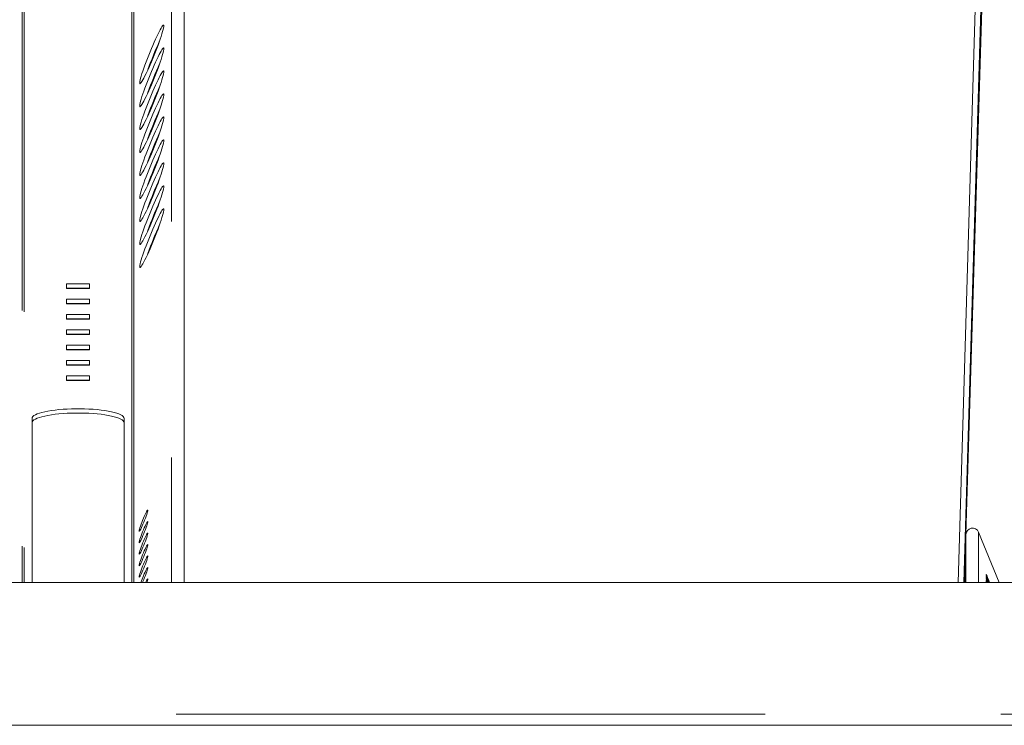
# Model space of a CAD drawing. Units: inches. Extents: x 0.3 to 10.6, y 0.4 to 8.2.
# Drawn here: x 9.2 to 9.6, y 5 to 5.3 of the extents above; entities that cross this region are included whole.
import ezdxf

# ---------------------------------------------------------------- set-up
doc = ezdxf.new("R2010")
doc.units = ezdxf.units.IN
doc.header["$MEASUREMENT"] = 0
doc.linetypes.add('PHANTOM', pattern=[0.49999999999999994, 0.25, -0.05, 0.05, -0.05, 0.05, -0.05])

msp = doc.modelspace()

# ---------------------------------------------------------------- linework, layer by layer
at = {"color": 7, "linetype": 'PHANTOM', "lineweight": 0}
for p, q in [((9.552045777953735, 5.065455656146003), (9.566299210396526, 5.537697598226741)), ((9.214802428524067, 5.448162684704809), (9.214802450917087, 5.045135095017477)), ((9.220200381893061, 5.045135095017477), (9.220200353830391, 5.447184100536372)), ((9.151507491655188, 5.410519881600699), (9.151507495439146, 5.045135095017477)), ((9.15237362871692, 5.409953794051145), (9.152373625433539, 5.045135095017477)), ((9.197995818402072, 5.045135095017477), (9.19799579377082, 5.409953794051145)), ((9.198861948396464, 5.045135095017477), (9.19886193083255, 5.410519881600699)), ((9.557441993963659, 5.066407073105101), (9.557441966049502, 5.045135095017477)), ((9.552045795053196, 5.045135095017477), (9.552045777953735, 5.065455656146003)), ((9.551605066811193, 5.045135095017477), (9.551935796323912, 5.056221206949766)), ((10.2168515684935, 4.989197587878999), (8.587789041729495, 4.989197587878999))]:
    msp.add_line(p, q, dxfattribs=at)
at = {"color": 7, "linetype": 'Continuous', "lineweight": 15}
for p, q in [((9.563264125458087, 5.529885085144225), (9.548803032513867, 5.045135095017477)), ((9.55111659912068, 5.045135095017477), (9.565575638755288, 5.529816152607206)), ((9.22026161451903, 5.045135095017477), (9.22026161451903, 5.444896583605314)), ((9.180067492178294, 5.171786091934353), (9.170301878324832, 5.171786091934353)), ((9.170301878324832, 5.171786091934353), (9.170301878324832, 5.169755662056718)), ((9.180067492178294, 5.169755662056718), (9.180067492178294, 5.171786091934353)), ((9.180067492178294, 5.16995813305109), (9.170301878324832, 5.16995813305109)), ((9.170301878324832, 5.169755662056718), (9.180067492178294, 5.169755662056718)), ((9.180067492178294, 5.165288833657901), (9.170301878324832, 5.165288833657901)), ((9.170301878324832, 5.165288833657901), (9.170301878324832, 5.163258477112753)), ((9.180067492178294, 5.163460948107124), (9.170301878324832, 5.163460948107124)), ((9.170301878324832, 5.163258477112753), (9.180067492178294, 5.163258477112753)), ((9.180067492178294, 5.163258477112753), (9.180067492178294, 5.165288833657901)), ((9.180067492178294, 5.15879157538145), (9.170301878324832, 5.15879157538145)), ((9.170301878324832, 5.15879157538145), (9.170301878324832, 5.156761218836301)), ((9.180067492178294, 5.156761218836301), (9.180067492178294, 5.15879157538145)), ((9.180067492178294, 5.156963689830673), (9.170301878324832, 5.156963689830673)), ((9.170301878324832, 5.156761218836301), (9.180067492178294, 5.156761218836301)), ((9.180067492178294, 5.152294390437484), (9.170301878324832, 5.152294390437484)), ((9.170301878324832, 5.152294390437484), (9.170301878324832, 5.150263960559851)), ((9.180067492178294, 5.150466431554221), (9.170301878324832, 5.150466431554221)), ((9.170301878324832, 5.150263960559851), (9.180067492178294, 5.150263960559851)), ((9.180067492178294, 5.150263960559851), (9.180067492178294, 5.152294390437484)), ((9.180067492178294, 5.145797132161033), (9.170301878324832, 5.145797132161033)), ((9.170301878324832, 5.145797132161033), (9.170301878324832, 5.1437667022834)), ((9.180067492178294, 5.1437667022834), (9.180067492178294, 5.145797132161033)), ((9.180067492178294, 5.14396917327777), (9.170301878324832, 5.14396917327777)), ((9.170301878324832, 5.1437667022834), (9.180067492178294, 5.1437667022834)), ((9.180067492178294, 5.139299873884582), (9.170301878324832, 5.139299873884582)), ((9.170301878324832, 5.139299873884582), (9.170301878324832, 5.137269517339434)), ((9.180067492178294, 5.137471988333806), (9.170301878324832, 5.137471988333806)), ((9.170301878324832, 5.137269517339434), (9.180067492178294, 5.137269517339434)), ((9.180067492178294, 5.137269517339434), (9.180067492178294, 5.139299873884582)), ((9.180067492178294, 5.132802615608131), (9.170301878324832, 5.132802615608131)), ((9.170301878324832, 5.132802615608131), (9.170301878324832, 5.130772259062983)), ((9.180067492178294, 5.130772259062983), (9.180067492178294, 5.132802615608131)), ((9.180067492178294, 5.130974730057354), (9.170301878324832, 5.130974730057354)), ((9.170301878324832, 5.130772259062983), (9.180067492178294, 5.130772259062983)), ((9.15565346124387, 5.114732187570597), (9.15565345754464, 5.045135095017477)), ((9.19471594962473, 5.045135095017477), (9.19471596124387, 5.114732187570597)), ((9.566253890920061, 5.045135095017477), (9.557441993963659, 5.066407073105101)), ((9.552045777953735, 5.065455656146003), (9.551935796323912, 5.06293706936755)), ((9.551935796323912, 5.06293706936755), (9.551935796323912, 5.045135095017477)), ((10.2168515684935, 5.045135095017477), (8.587789041729495, 5.045135095017477)), ((10.2168515684935, 4.984510102029235), (8.587789041729495, 4.984510102029235))]:
    msp.add_line(p, q, dxfattribs=at)
at = {"color": 7, "linetype": 'Continuous', "lineweight": 15, "flags": 128}
for points in [[(9.211615714397205, 5.281250300727804), (9.211582201451016, 5.280852691987682), (9.211482102607366, 5.280301965016394), (9.211316664518522, 5.2796052330651), (9.211088087159068, 5.278771736027062), (9.210799377160937, 5.277812180445264), (9.210454274480925, 5.276739106174842), (9.210057252400691, 5.275566593053147), (9.209613517526755, 5.274309894237306), (9.209128863125523, 5.272985289539252), (9.208609595790811, 5.271610158758214), (9.208062462111346, 5.270202395020821), (9.207494648670774, 5.268780404781107), (9.206913488717717, 5.267362594493106), (9.20632653549825, 5.265967517275824), (9.205741562255913, 5.264613432918321), (9.205166122236777, 5.263317867884799), (9.20460769535444, 5.262097835312053), (9.204073688190002, 5.2609691750171), (9.203570847332196, 5.259946553497177), (9.20310591936975, 5.259043390597259), (9.202684844234046, 5.258271346182648), (9.202313195194034, 5.257640686801412), (9.201995738861317, 5.257159405694547), (9.201736728520093, 5.256833956120834), (9.201539390799756, 5.256668444699503), (9.201406439002293, 5.256665071405139), (9.201339486442402, 5.256823982902713), (9.201339486442402, 5.25714297921764), (9.201406439002293, 5.257617880398207), (9.201539390799756, 5.258242673180548), (9.201736728520093, 5.259008997661236), (9.201995738861317, 5.259907027287121), (9.202313195194034, 5.260924955527927), (9.202684844234046, 5.26204958253614), (9.20310591936975, 5.263266241814521), (9.203570847332196, 5.264558946881082), (9.204073688190002, 5.265911051261457), (9.20460769535444, 5.267304735161502), (9.205166122236777, 5.268721958789613), (9.205741562255913, 5.270144169026786), (9.20632653549825, 5.2715528860865), (9.206913488717717, 5.272929703514721), (9.207494648670774, 5.274256728184818), (9.208062462111346, 5.275516580297566), (9.208609595790811, 5.276692833376057), (9.209128863125523, 5.277770234263163), (9.209613517526755, 5.278734703121536), (9.210057252400691, 5.279573700096038), (9.210454274480925, 5.280276151981254), (9.210799377160937, 5.280833038881383), (9.211088087159068, 5.281237100880291), (9.211316664518522, 5.281482984706487), (9.211482102607366, 5.281567537063063), (9.211582201451016, 5.281489657962729), (9.211615714397205, 5.281250300727804)], [(9.211615714397205, 5.271504486645614), (9.211582201451016, 5.271106877905491), (9.211482102607366, 5.270556077601716), (9.211316664518522, 5.269859418982909), (9.211088087159068, 5.269025848612386), (9.210799377160937, 5.268066293030587), (9.210454274480925, 5.266993292092652), (9.210057252400691, 5.265820778970957), (9.209613517526755, 5.26456400682263), (9.209128863125523, 5.263239402124576), (9.208609595790811, 5.261864344676024), (9.208062462111346, 5.26045658093863), (9.207494648670774, 5.25903451736643), (9.206913488717717, 5.257616707078428), (9.20632653549825, 5.256221703193632), (9.205741562255913, 5.254867545503645), (9.205166122236777, 5.253572053802609), (9.20460769535444, 5.252351947897376), (9.204073688190002, 5.251223287602423), (9.203570847332196, 5.250200666082501), (9.20310591936975, 5.249297503182582), (9.202684844234046, 5.248525532100458), (9.202313195194034, 5.247894799386736), (9.201995738861317, 5.24741351827987), (9.201736728520093, 5.247088068706158), (9.201539390799756, 5.246922557284826), (9.201406439002293, 5.246919257322948), (9.201339486442402, 5.247078095488035), (9.201339486442402, 5.247397091802963), (9.201406439002293, 5.247872066316017), (9.201539390799756, 5.248496785765871), (9.201736728520093, 5.249263183579045), (9.201995738861317, 5.250161139872444), (9.202313195194034, 5.251179141445736), (9.202684844234046, 5.252303768453949), (9.20310591936975, 5.253520354399845), (9.203570847332196, 5.254813132798891), (9.204073688190002, 5.25616516384678), (9.20460769535444, 5.257558847746824), (9.205166122236777, 5.258976071374937), (9.205741562255913, 5.260398354944595), (9.20632653549825, 5.261806998671823), (9.206913488717717, 5.26318388943253), (9.207494648670774, 5.264510840770141), (9.208062462111346, 5.265770692882889), (9.208609595790811, 5.266947019293866), (9.209128863125523, 5.268024420180972), (9.209613517526755, 5.268988889039345), (9.210057252400691, 5.269827812681362), (9.210454274480925, 5.270530337899063), (9.210799377160937, 5.271087224799192), (9.211088087159068, 5.271491213465613), (9.211316664518522, 5.271737097291809), (9.211482102607366, 5.271821649648387), (9.211582201451016, 5.271743770548053), (9.211615714397205, 5.271504486645614)], [(9.211615714397205, 5.261758599230937), (9.211582201451016, 5.261360990490814), (9.211482102607366, 5.260810263519526), (9.211316664518522, 5.260113531568233), (9.211088087159068, 5.259279961197708), (9.210799377160937, 5.258320478948396), (9.210454274480925, 5.257247404677975), (9.210057252400691, 5.25607489155628), (9.209613517526755, 5.254818119407952), (9.209128863125523, 5.253493588042385), (9.208609595790811, 5.252118457261346), (9.208062462111346, 5.250710693523954), (9.207494648670774, 5.249288629951753), (9.206913488717717, 5.247870892996238), (9.20632653549825, 5.246475815778956), (9.205741562255913, 5.245121731421453), (9.205166122236777, 5.243826166387931), (9.20460769535444, 5.242606133815185), (9.204073688190002, 5.241477400187746), (9.203570847332196, 5.24045485200031), (9.20310591936975, 5.239551615767905), (9.202684844234046, 5.238779644685781), (9.202313195194034, 5.238148911972059), (9.201995738861317, 5.237667704197679), (9.201736728520093, 5.23734218129148), (9.201539390799756, 5.237176743202635), (9.201406439002293, 5.237173369908271), (9.201339486442402, 5.237332208073359), (9.201339486442402, 5.237651204388286), (9.201406439002293, 5.23812617890134), (9.201539390799756, 5.238750898351195), (9.201736728520093, 5.239517296164368), (9.201995738861317, 5.240415325790253), (9.202313195194034, 5.241433254031059), (9.202684844234046, 5.242557881039272), (9.20310591936975, 5.243774466985167), (9.203570847332196, 5.245067245384215), (9.204073688190002, 5.246419276432103), (9.20460769535444, 5.247813033664634), (9.205166122236777, 5.249230257292746), (9.205741562255913, 5.250652467529918), (9.20632653549825, 5.252061184589632), (9.206913488717717, 5.253438002017853), (9.207494648670774, 5.254764953355465), (9.208062462111346, 5.256024805468212), (9.208609595790811, 5.257201131879189), (9.209128863125523, 5.258278532766295), (9.209613517526755, 5.259243001624669), (9.210057252400691, 5.260081925266684), (9.210454274480925, 5.260784450484387), (9.210799377160937, 5.261341337384515), (9.211088087159068, 5.261745399383423), (9.211316664518522, 5.261991283209619), (9.211482102607366, 5.262075835566196), (9.211582201451016, 5.261997956465862), (9.211615714397205, 5.261758599230937)], [(9.211615714397205, 5.25201271181626), (9.211582201451016, 5.251615103076137), (9.211482102607366, 5.251064376104849), (9.211316664518522, 5.250367717486042), (9.211088087159068, 5.249534147115518), (9.210799377160937, 5.248574591533719), (9.210454274480925, 5.247501517263298), (9.210057252400691, 5.246329004141603), (9.209613517526755, 5.245072305325762), (9.209128863125523, 5.243747700627708), (9.208609595790811, 5.24237256984667), (9.208062462111346, 5.240964806109276), (9.207494648670774, 5.239542815869562), (9.206913488717717, 5.238125005581561), (9.20632653549825, 5.236730001696765), (9.205741562255913, 5.235375844006777), (9.205166122236777, 5.234080352305741), (9.20460769535444, 5.232860246400509), (9.204073688190002, 5.231731586105555), (9.203570847332196, 5.230708964585633), (9.20310591936975, 5.229805801685714), (9.202684844234046, 5.22903383060359), (9.202313195194034, 5.228403097889868), (9.201995738861317, 5.227921816783002), (9.201736728520093, 5.22759636720929), (9.201539390799756, 5.227430855787959), (9.201406439002293, 5.227427482493594), (9.201339486442402, 5.227586393991168), (9.201339486442402, 5.227905390306096), (9.201406439002293, 5.228380291486663), (9.201539390799756, 5.229005084269003), (9.201736728520093, 5.229771408749691), (9.201995738861317, 5.230669438375577), (9.202313195194034, 5.231687366616383), (9.202684844234046, 5.232811993624595), (9.20310591936975, 5.234028652902976), (9.203570847332196, 5.235321357969537), (9.204073688190002, 5.236673462349913), (9.20460769535444, 5.238067146249957), (9.205166122236777, 5.239484369878069), (9.205741562255913, 5.240906580115241), (9.20632653549825, 5.242315297174955), (9.206913488717717, 5.243692114603176), (9.207494648670774, 5.245019139273274), (9.208062462111346, 5.246278991386021), (9.208609595790811, 5.247455244464512), (9.209128863125523, 5.248532645351618), (9.209613517526755, 5.249497114209992), (9.210057252400691, 5.250336111184494), (9.210454274480925, 5.251038563069709), (9.210799377160937, 5.251595449969838), (9.211088087159068, 5.251999511968746), (9.211316664518522, 5.252245395794942), (9.211482102607366, 5.252329948151519), (9.211582201451016, 5.252252069051185), (9.211615714397205, 5.25201271181626)], [(9.211615714397205, 5.242266897734069), (9.211582201451016, 5.241869288993946), (9.211482102607366, 5.241318488690172), (9.211316664518522, 5.240621830071365), (9.211088087159068, 5.239788259700841), (9.210799377160937, 5.238828704119042), (9.210454274480925, 5.237755703181107), (9.210057252400691, 5.236583190059412), (9.209613517526755, 5.235326417911085), (9.209128863125523, 5.234001886545517), (9.208609595790811, 5.232626755764478), (9.208062462111346, 5.231218992027086), (9.207494648670774, 5.229796928454886), (9.206913488717717, 5.228379118166884), (9.20632653549825, 5.226984114282088), (9.205741562255913, 5.2256299565921), (9.205166122236777, 5.224334464891064), (9.20460769535444, 5.223114358985831), (9.204073688190002, 5.221985698690878), (9.203570847332196, 5.220963077170956), (9.20310591936975, 5.220059914271038), (9.202684844234046, 5.219287943188913), (9.202313195194034, 5.218657210475191), (9.201995738861317, 5.218176002700812), (9.201736728520093, 5.217850479794613), (9.201539390799756, 5.217684968373281), (9.201406439002293, 5.217681668411403), (9.201339486442402, 5.217840506576491), (9.201339486442402, 5.218159502891418), (9.201406439002293, 5.218634477404472), (9.201539390799756, 5.219259196854327), (9.201736728520093, 5.220025594667501), (9.201995738861317, 5.220923624293386), (9.202313195194034, 5.221941552534192), (9.202684844234046, 5.223066179542404), (9.20310591936975, 5.2242827654883), (9.203570847332196, 5.225575543887347), (9.204073688190002, 5.226927574935235), (9.20460769535444, 5.228321332167766), (9.205166122236777, 5.229738482463392), (9.205741562255913, 5.23116076603305), (9.20632653549825, 5.232569483092764), (9.206913488717717, 5.233946300520985), (9.207494648670774, 5.235273251858596), (9.208062462111346, 5.236533103971344), (9.208609595790811, 5.237709430382322), (9.209128863125523, 5.238786831269428), (9.209613517526755, 5.239751300127801), (9.210057252400691, 5.240590223769817), (9.210454274480925, 5.241292748987519), (9.210799377160937, 5.241849635887648), (9.211088087159068, 5.242253624554069), (9.211316664518522, 5.242499508380265), (9.211482102607366, 5.242584060736842), (9.211582201451016, 5.242506181636508), (9.211615714397205, 5.242266897734069)], [(9.211615714397205, 5.232521010319393), (9.211582201451016, 5.232123401579269), (9.211482102607366, 5.231572674607981), (9.211316664518522, 5.230875942656688), (9.211088087159068, 5.230042445618651), (9.210799377160937, 5.229082890036851), (9.210454274480925, 5.228009815766431), (9.210057252400691, 5.226837302644736), (9.209613517526755, 5.225580530496408), (9.209128863125523, 5.224255999130841), (9.208609595790811, 5.222880868349802), (9.208062462111346, 5.221473104612409), (9.207494648670774, 5.220051041040208), (9.206913488717717, 5.218633304084693), (9.20632653549825, 5.217238226867411), (9.205741562255913, 5.215884142509909), (9.205166122236777, 5.214588577476387), (9.20460769535444, 5.21336854490364), (9.204073688190002, 5.212239811276201), (9.203570847332196, 5.211217263088765), (9.20310591936975, 5.210314100188847), (9.202684844234046, 5.209542055774237), (9.202313195194034, 5.208911323060515), (9.201995738861317, 5.208430115286134), (9.201736728520093, 5.208104592379936), (9.201539390799756, 5.207939154291091), (9.201406439002293, 5.207935780996726), (9.201339486442402, 5.208094619161814), (9.201339486442402, 5.208413615476742), (9.201406439002293, 5.208888589989796), (9.201539390799756, 5.209513309439649), (9.201736728520093, 5.210279707252823), (9.201995738861317, 5.211177736878708), (9.202313195194034, 5.212195665119514), (9.202684844234046, 5.213320292127728), (9.20310591936975, 5.214536878073623), (9.203570847332196, 5.215829656472669), (9.204073688190002, 5.217181760853045), (9.20460769535444, 5.218575444753089), (9.205166122236777, 5.219992668381201), (9.205741562255913, 5.221414878618374), (9.20632653549825, 5.222823595678087), (9.206913488717717, 5.224200413106308), (9.207494648670774, 5.225527437776406), (9.208062462111346, 5.226787289889153), (9.208609595790811, 5.227963542967644), (9.209128863125523, 5.22904094385475), (9.209613517526755, 5.230005412713124), (9.210057252400691, 5.23084433635514), (9.210454274480925, 5.231546861572842), (9.210799377160937, 5.23210374847297), (9.211088087159068, 5.232507810471878), (9.211316664518522, 5.232753694298074), (9.211482102607366, 5.232838246654651), (9.211582201451016, 5.232760367554318), (9.211615714397205, 5.232521010319393)], [(9.211615714397205, 5.222775196237202), (9.211582201451016, 5.222377514164593), (9.211482102607366, 5.221826787193304), (9.211316664518522, 5.221130128574497), (9.211088087159068, 5.220296558203973), (9.210799377160937, 5.219337002622175), (9.210454274480925, 5.21826400168424), (9.210057252400691, 5.217091415230058), (9.209613517526755, 5.215834716414217), (9.209128863125523, 5.214510111716163), (9.208609595790811, 5.213134980935125), (9.208062462111346, 5.211727217197732), (9.207494648670774, 5.210305226958018), (9.206913488717717, 5.208887416670017), (9.20632653549825, 5.20749241278522), (9.205741562255913, 5.206138255095232), (9.205166122236777, 5.204842763394196), (9.20460769535444, 5.203622657488964), (9.204073688190002, 5.202493997194011), (9.203570847332196, 5.201471375674088), (9.20310591936975, 5.200568212774169), (9.202684844234046, 5.199796241692045), (9.202313195194034, 5.199165508978323), (9.201995738861317, 5.198684227871458), (9.201736728520093, 5.198358778297745), (9.201539390799756, 5.198193266876414), (9.201406439002293, 5.198189893582049), (9.201339486442402, 5.198348805079624), (9.201339486442402, 5.198667801394551), (9.201406439002293, 5.199142775907605), (9.201539390799756, 5.199767495357459), (9.201736728520093, 5.200533819838147), (9.201995738861317, 5.201431849464032), (9.202313195194034, 5.202449851037324), (9.202684844234046, 5.20357440471305), (9.20310591936975, 5.204791063991432), (9.203570847332196, 5.206083842390479), (9.204073688190002, 5.207435873438368), (9.20460769535444, 5.208829557338412), (9.205166122236777, 5.210246780966524), (9.205741562255913, 5.211668991203696), (9.20632653549825, 5.213077708263411), (9.206913488717717, 5.214454525691631), (9.207494648670774, 5.215781550361729), (9.208062462111346, 5.217041402474477), (9.208609595790811, 5.218217728885453), (9.209128863125523, 5.21929512977256), (9.209613517526755, 5.220259525298447), (9.210057252400691, 5.221098522272949), (9.210454274480925, 5.221800974158165), (9.210799377160937, 5.22235793439078), (9.211088087159068, 5.222761923057202), (9.211316664518522, 5.223007806883397), (9.211482102607366, 5.223092359239974), (9.211582201451016, 5.22301448013964), (9.211615714397205, 5.222775196237202)], [(9.211615714397205, 5.213029308822525), (9.211582201451016, 5.212631700082402), (9.211482102607366, 5.212080899778627), (9.211316664518522, 5.21138424115982), (9.211088087159068, 5.210550670789297), (9.210799377160937, 5.209591115207497), (9.210454274480925, 5.208518114269562), (9.210057252400691, 5.207345601147868), (9.209613517526755, 5.20608882899954), (9.209128863125523, 5.204764297633973), (9.208609595790811, 5.203389166852934), (9.208062462111346, 5.201981403115541), (9.207494648670774, 5.200559339543341), (9.206913488717717, 5.199141529255339), (9.20632653549825, 5.197746525370543), (9.205741562255913, 5.196392441013042), (9.205166122236777, 5.19509687597952), (9.20460769535444, 5.193876843406773), (9.204073688190002, 5.192748109779333), (9.203570847332196, 5.191725488259411), (9.20310591936975, 5.190822325359493), (9.202684844234046, 5.190050354277369), (9.202313195194034, 5.189419621563647), (9.201995738861317, 5.188938413789266), (9.201736728520093, 5.188612890883069), (9.201539390799756, 5.188447379461737), (9.201406439002293, 5.188444079499859), (9.201339486442402, 5.188602917664946), (9.201339486442402, 5.188921913979874), (9.201406439002293, 5.189396888492928), (9.201539390799756, 5.190021607942782), (9.201736728520093, 5.190788005755956), (9.201995738861317, 5.191686035381841), (9.202313195194034, 5.192703963622647), (9.202684844234046, 5.19382859063086), (9.20310591936975, 5.195045176576755), (9.203570847332196, 5.196337954975802), (9.204073688190002, 5.197689986023691), (9.20460769535444, 5.199083743256222), (9.205166122236777, 5.200500966884333), (9.205741562255913, 5.201923177121506), (9.20632653549825, 5.203331894181219), (9.206913488717717, 5.204708711609441), (9.207494648670774, 5.206035662947052), (9.208062462111346, 5.207295515059799), (9.208609595790811, 5.208471841470777), (9.209128863125523, 5.209549242357883), (9.209613517526755, 5.210513711216256), (9.210057252400691, 5.211352634858272), (9.210454274480925, 5.212055160075974), (9.210799377160937, 5.212612046976103), (9.211088087159068, 5.213016035642524), (9.211316664518522, 5.213261992801207), (9.211482102607366, 5.213346545157783), (9.211582201451016, 5.213268592724964), (9.211615714397205, 5.213029308822525)], [(9.211615714397205, 5.203283421407848), (9.211582201451016, 5.202885812667724), (9.211482102607366, 5.202335085696436), (9.211316664518522, 5.201638353745143), (9.211088087159068, 5.200804856707106), (9.210799377160937, 5.199845301125307), (9.210454274480925, 5.198772226854886), (9.210057252400691, 5.19759971373319), (9.209613517526755, 5.196343014917349), (9.209128863125523, 5.195018410219296), (9.208609595790811, 5.193643279438257), (9.208062462111346, 5.192235515700864), (9.207494648670774, 5.190813452128664), (9.206913488717717, 5.189395715173148), (9.20632653549825, 5.188000637955867), (9.205741562255913, 5.186646553598364), (9.205166122236777, 5.185350988564842), (9.20460769535444, 5.184130955992096), (9.204073688190002, 5.183002295697142), (9.203570847332196, 5.181979674177221), (9.20310591936975, 5.181076511277302), (9.202684844234046, 5.180304466862692), (9.202313195194034, 5.179673807481456), (9.201995738861317, 5.17919252637459), (9.201736728520093, 5.178867003468391), (9.201539390799756, 5.178701565379546), (9.201406439002293, 5.178698192085181), (9.201339486442402, 5.178857103582756), (9.201339486442402, 5.179176026565197), (9.201406439002293, 5.179651001078251), (9.201539390799756, 5.180275793860591), (9.201736728520093, 5.181042118341279), (9.201995738861317, 5.181940147967164), (9.202313195194034, 5.18295807620797), (9.202684844234046, 5.184082703216183), (9.20310591936975, 5.185299362494565), (9.203570847332196, 5.186592067561125), (9.204073688190002, 5.1879441719415), (9.20460769535444, 5.189337855841544), (9.205166122236777, 5.190755079469656), (9.205741562255913, 5.192177289706829), (9.20632653549825, 5.193586006766543), (9.206913488717717, 5.194962824194763), (9.207494648670774, 5.196289848864861), (9.208062462111346, 5.197549700977609), (9.208609595790811, 5.198725954056099), (9.209128863125523, 5.199803354943206), (9.209613517526755, 5.20076782380158), (9.210057252400691, 5.201606820776082), (9.210454274480925, 5.202309272661298), (9.210799377160937, 5.202866159561426), (9.211088087159068, 5.203270221560333), (9.211316664518522, 5.203516105386529), (9.211482102607366, 5.203600657743107), (9.211582201451016, 5.203522778642773), (9.211615714397205, 5.203283421407848)], [(9.19471594962473, 5.114732171026115), (9.194627510646384, 5.11511819323342), (9.194363000368696, 5.115500695481389), (9.19392483876371, 5.115876231143169), (9.193316912453193, 5.116241426924396), (9.192544794706096, 5.116592909530706), (9.191615452108609, 5.116927598997678), (9.190537317896641, 5.117242415360892), (9.189320145290855, 5.117534425320901), (9.187974934164183, 5.117801135573175), (9.186513931041816, 5.118039979480696), (9.184950335771267, 5.118248903733853), (9.183298301522376, 5.118426001688001), (9.18157278812232, 5.118569660028448), (9.179789342058175, 5.118678485437955), (9.177964316474359, 5.118751597926686), (9.176114064515295, 5.118788337502267), (9.174255379320318, 5.118788337502267), (9.172405127361253, 5.118751597926686), (9.17058002844495, 5.118678485437955), (9.168796655713292, 5.118569660028448), (9.167071142313237, 5.118426001688001), (9.165419071398102, 5.118248903733853), (9.163855476127553, 5.118039979480696), (9.162394473005186, 5.117801135573175), (9.161049298544757, 5.117534425320901), (9.159832125938971, 5.117242415360892), (9.158753991727004, 5.116927598997678), (9.157824649129514, 5.116592909530706), (9.15705253138242, 5.116241426924396), (9.156444605071902, 5.115876231143169), (9.156006406800673, 5.115500695481389), (9.155741896522985, 5.11511819323342), (9.15565345754464, 5.114732171026115)], [(9.19471594962473, 5.112904285475339), (9.194627510646384, 5.113290307682644), (9.194363000368696, 5.113672809930612), (9.19392483876371, 5.114048345592392), (9.193316912453193, 5.114413541373619), (9.192544794706096, 5.114765023979928), (9.191615452108609, 5.115099713446901), (9.190537317896641, 5.115414456477628), (9.189320145290855, 5.115706539770124), (9.187974934164183, 5.115973176689912), (9.186513931041816, 5.11621209392992), (9.184950335771267, 5.116421018183075), (9.183298301522376, 5.116598116137225), (9.18157278812232, 5.116741701145186), (9.179789342058175, 5.116850599887178), (9.177964316474359, 5.116923712375909), (9.176114064515295, 5.11696045195149), (9.174255379320318, 5.11696045195149), (9.172405127361253, 5.116923712375909), (9.17058002844495, 5.116850599887178), (9.168796655713292, 5.116741701145186), (9.167071142313237, 5.116598116137225), (9.165419071398102, 5.116421018183075), (9.163855476127553, 5.11621209392992), (9.162394473005186, 5.115973176689912), (9.161049298544757, 5.115706539770124), (9.159832125938971, 5.115414456477628), (9.158753991727004, 5.115099713446901), (9.157824649129514, 5.114765023979928), (9.15705253138242, 5.114413541373619), (9.156444605071902, 5.114048345592392), (9.156006406800673, 5.113672809930612), (9.155741896522985, 5.113290307682644), (9.15565345754464, 5.112904285475339)], [(9.202924568131403, 5.072304927815916), (9.202570885550507, 5.071451484341635), (9.202230036154695, 5.070592247600944), (9.201914339801647, 5.069758163903017), (9.201635089694234, 5.068979446232163), (9.201402479048038, 5.06828425426308), (9.201224867766486, 5.067697667706045), (9.201108635775874, 5.067240879649566), (9.20105810969289, 5.066930463235523), (9.201074976164714, 5.066777638334303), (9.201158721863942, 5.066787831549883), (9.201306340158643, 5.06696074955232), (9.201512404444838, 5.067290159080286), (9.201769508141421, 5.067764106938533), (9.202068338022645, 5.068365433325293), (9.202398114213043, 5.069072505157139), (9.20274695684985, 5.069859729396391), (9.203102179412955, 5.07069857970592), (9.203450948717276, 5.071558843101417), (9.203780798240158, 5.07240935327625), (9.204079628121384, 5.073219383918707), (9.204336731817966, 5.073959675366797), (9.20454279610416, 5.074603534595548), (9.204690341066376, 5.075127568541863), (9.204774086765605, 5.075512930756792), (9.204791026569914, 5.075745614735474), (9.204740427154444, 5.075817260574482), (9.20462426849632, 5.075725228304313), (9.204446657214765, 5.075472964551818), (9.204213973236085, 5.0750694892128), (9.203934796461159, 5.074529395452009), (9.203619026775623, 5.073872189710773), (9.203278177379811, 5.073121631714616), (9.202924568131403, 5.072304927815916)], [(9.202924568131403, 5.067431984108578), (9.202570885550507, 5.066578540634296), (9.202230036154695, 5.065719303893606), (9.201914339801647, 5.064885220195678), (9.201635089694234, 5.064106502524824), (9.201402479048038, 5.063411310555741), (9.201224867766486, 5.062824723998706), (9.201108635775874, 5.062368009274714), (9.20105810969289, 5.062057519528184), (9.201074976164714, 5.061904694626964), (9.201158721863942, 5.061914887842544), (9.201306340158643, 5.062087805844981), (9.201512404444838, 5.062417215372947), (9.201769508141421, 5.062891163231194), (9.202068338022645, 5.063492489617954), (9.202398114213043, 5.0641995614498), (9.20274695684985, 5.064986785689052), (9.203102179412955, 5.065825635998581), (9.203450948717276, 5.066685899394079), (9.203780798240158, 5.067536409568913), (9.204079628121384, 5.06834644021137), (9.204336731817966, 5.069086804991946), (9.20454279610416, 5.069730590888209), (9.204690341066376, 5.070254624834524), (9.204774086765605, 5.070639987049454), (9.204791026569914, 5.070872671028135), (9.204740427154444, 5.070944316867143), (9.20462426849632, 5.070852357929461), (9.204446657214765, 5.070600020844481), (9.204213973236085, 5.070196545505461), (9.203934796461159, 5.069656451744671), (9.203619026775623, 5.068999246003434), (9.203278177379811, 5.068248761339764), (9.202924568131403, 5.067431984108578)], [(9.202924568131403, 5.062559040401239), (9.202570885550507, 5.061705670259443), (9.202230036154695, 5.060846360186267), (9.201914339801647, 5.06001227648834), (9.201635089694234, 5.059233558817486), (9.201402479048038, 5.058538366848403), (9.201224867766486, 5.057951780291368), (9.201108635775874, 5.057495065567375), (9.20105810969289, 5.057184649153332), (9.201074976164714, 5.057031750919625), (9.201158721863942, 5.057041944135206), (9.201306340158643, 5.057214862137642), (9.201512404444838, 5.057544271665609), (9.201769508141421, 5.058018219523856), (9.202068338022645, 5.058619619243101), (9.202398114213043, 5.059326617742461), (9.20274695684985, 5.060113841981713), (9.203102179412955, 5.060952692291242), (9.203450948717276, 5.06181295568674), (9.203780798240158, 5.062663465861574), (9.204079628121384, 5.063473569836517), (9.204336731817966, 5.064213861284607), (9.20454279610416, 5.064857647180871), (9.204690341066376, 5.065381681127186), (9.204774086765605, 5.065767043342116), (9.204791026569914, 5.065999727320797), (9.204740427154444, 5.066071373159804), (9.20462426849632, 5.065979414222122), (9.204446657214765, 5.065727077137142), (9.204213973236085, 5.065323601798124), (9.203934796461159, 5.064783508037332), (9.203619026775623, 5.064126302296096), (9.203278177379811, 5.063375817632426), (9.202924568131403, 5.062559040401239)], [(9.202924568131403, 5.057686170026387), (9.202570885550507, 5.056832726552106), (9.202230036154695, 5.055973416478929), (9.201914339801647, 5.055139406113487), (9.201635089694234, 5.054360688442634), (9.201402479048038, 5.053665423141065), (9.201224867766486, 5.053078836584029), (9.201108635775874, 5.052622121860037), (9.20105810969289, 5.052311705445994), (9.201074976164714, 5.052158807212287), (9.201158721863942, 5.052169073760354), (9.201306340158643, 5.05234199176279), (9.201512404444838, 5.05267132795827), (9.201769508141421, 5.053145275816518), (9.202068338022645, 5.053746675535764), (9.202398114213043, 5.054453747367609), (9.20274695684985, 5.055240898274374), (9.203102179412955, 5.05607982191639), (9.203450948717276, 5.056940011979401), (9.203780798240158, 5.057790522154235), (9.204079628121384, 5.058600626129179), (9.204336731817966, 5.059340917577269), (9.20454279610416, 5.059984703473532), (9.204690341066376, 5.060508737419847), (9.204774086765605, 5.060894099634777), (9.204791026569914, 5.061126783613458), (9.204740427154444, 5.061198429452467), (9.20462426849632, 5.061106470514784), (9.204446657214765, 5.060854206762289), (9.204213973236085, 5.060450658090785), (9.203934796461159, 5.059910564329994), (9.203619026775623, 5.059253431921244), (9.203278177379811, 5.058502873925087), (9.202924568131403, 5.057686170026387)], [(9.202924568131403, 5.052813226319048), (9.202570885550507, 5.051959782844767), (9.202230036154695, 5.05110047277159), (9.201914339801647, 5.050266462406149), (9.201635089694234, 5.049487744735296), (9.201402479048038, 5.048792552766212), (9.201224867766486, 5.048205966209177), (9.201108635775874, 5.047749178152698), (9.20105810969289, 5.047438761738655), (9.201074976164714, 5.047285863504949), (9.201158721863942, 5.047296130053015), (9.201306340158643, 5.047469048055452), (9.201512404444838, 5.047798384250932), (9.201769508141421, 5.048272332109179), (9.202068338022645, 5.048873731828425), (9.202398114213043, 5.049580803660271), (9.20274695684985, 5.050367954567037), (9.203102179412955, 5.051206878209052), (9.203450948717276, 5.052067068272063), (9.203780798240158, 5.052917651779383), (9.204079628121384, 5.05372768242184), (9.204336731817966, 5.05446797386993), (9.20454279610416, 5.05511183309868), (9.204690341066376, 5.055635867044995), (9.204774086765605, 5.056021155927438), (9.204791026569914, 5.05625383990612), (9.204740427154444, 5.056325485745128), (9.20462426849632, 5.056233526807445), (9.204446657214765, 5.055981263054951), (9.204213973236085, 5.055577787715933), (9.203934796461159, 5.055037620622656), (9.203619026775623, 5.054380488213905), (9.203278177379811, 5.053629930217749), (9.202924568131403, 5.052813226319048)], [(9.202589512002, 5.045135095017477), (9.20274695684985, 5.045495010859698), (9.203102179412955, 5.046333934501714), (9.203450948717276, 5.047194197897211), (9.203780798240158, 5.048044708072045), (9.204079628121384, 5.048854738714502), (9.204336731817966, 5.049595030162592), (9.20454279610416, 5.050238889391341), (9.204690341066376, 5.050762923337657), (9.204774086765605, 5.0511482122201), (9.204791026569914, 5.051380969531268), (9.204740427154444, 5.051452615370276), (9.20462426849632, 5.051360583100107), (9.204446657214765, 5.051108319347613), (9.204213973236085, 5.050704844008594), (9.203934796461159, 5.050164750247803), (9.203619026775623, 5.049507544506567), (9.203278177379811, 5.04875698651041), (9.202924568131403, 5.04794028261171), (9.202924568131403, 5.04794028261171)], [(9.204471296930127, 5.045135095017477), (9.20454279610416, 5.045365945684003), (9.204690341066376, 5.045889979630318), (9.204774086765605, 5.046275341845248), (9.204791026569914, 5.046508025823929), (9.204740427154444, 5.046579671662937), (9.20462426849632, 5.046487712725255), (9.204446657214765, 5.046235375640274), (9.204213973236085, 5.045831900301256), (9.203934796461159, 5.045291806540464), (9.2038575773532, 5.045135095017477)], [(9.56214881167562, 5.045135095017477), (9.561982493596942, 5.045530650447986), (9.56161084455693, 5.046412326929451), (9.561293388224211, 5.047161711605828), (9.561034304550502, 5.047769051256456), (9.56083704016265, 5.048226425972824), (9.560704015032702, 5.048527895823552), (9.560637135805296, 5.048669500854385), (9.560637135805296, 5.048649407753169), (9.560704015032702, 5.048467909849848), (9.56083704016265, 5.048127280451495), (9.561034304550502, 5.047632066172253), (9.561293388224211, 5.046988720270906), (9.56161084455693, 5.046205529318395), (9.561982493596942, 5.045292759862785), (9.562046806187329, 5.045135095017477)], [(9.56189068132423, 5.045135095017477), (9.56161084455693, 5.045798754017498), (9.561293388224211, 5.046548138693876), (9.561034304550502, 5.047155478344503), (9.56083704016265, 5.047612853060871), (9.560704015032702, 5.047914322911598), (9.560637135805296, 5.048055927942432), (9.560637135805296, 5.048035834841215), (9.560704015032702, 5.047854336937895), (9.56083704016265, 5.047513707539541), (9.561034304550502, 5.047018493260299), (9.561293388224211, 5.046375147358953), (9.56161084455693, 5.045591956406441), (9.561796669076935, 5.045135095017477)], [(9.561631964312951, 5.045135095017477), (9.56161084455693, 5.045185181105544), (9.561293388224211, 5.045934565781922), (9.561034304550502, 5.046541905432549), (9.56083704016265, 5.046999280148917), (9.560704015032702, 5.047300749999645), (9.560637135805296, 5.047442355030478), (9.560637135805296, 5.047422261929262), (9.560704015032702, 5.047240764025942), (9.56083704016265, 5.046900134627588), (9.561034304550502, 5.046404920348346), (9.561293388224211, 5.045761574446999), (9.561547191958915, 5.045135095017477)], [(9.561372293979352, 5.045135095017477), (9.561293388224211, 5.045320992869969), (9.561034304550502, 5.045928332520596), (9.56083704016265, 5.046385707236964), (9.560704015032702, 5.046687177087692), (9.560637135805296, 5.046828782118525), (9.560637135805296, 5.046808689017309), (9.560704015032702, 5.046627191113989), (9.56083704016265, 5.046286561715635), (9.561034304550502, 5.045791347436392), (9.561293388224211, 5.045148001535046), (9.561298594830731, 5.045135095017477)], [(9.561111156996029, 5.045135095017477), (9.561034304550502, 5.045314759608642), (9.56083704016265, 5.04577213432501), (9.560704015032702, 5.046073604175739), (9.560637135805296, 5.046215209206571), (9.560637135805296, 5.046195116105356), (9.560704015032702, 5.046013618202035), (9.56083704016265, 5.045672988803681), (9.561034304550502, 5.045177774524439), (9.56105146435227, 5.045135095017477)], [(9.560847233378231, 5.045135095017477), (9.56083704016265, 5.045158561413057), (9.560704015032702, 5.045460031263785), (9.560637135805296, 5.045601636294618), (9.560637135805296, 5.045581543193403), (9.560704015032702, 5.045400045290082), (9.560807193840771, 5.045135095017477)]]:
    msp.add_lwpolyline(points, dxfattribs=at)
at = {"color": 7, "linetype": 'Continuous', "lineweight": 15}
for centre, radius, start, end in [((9.350598391015247, 5.210712535039666), 0.1547146995315095, 155.4999326032264, 160.3878923614848), ((9.350620554152876, 5.200958052671743), 0.1547384618118658, 155.5004151185617, 160.3876489949025), ((9.350595553364885, 5.191222294650179), 0.1547115114681181, 155.4999891884865, 160.3880749249788), ((9.350598391015247, 5.181474946128121), 0.1547146995315095, 155.4999326032264, 160.3878923614848), ((9.350620554152881, 5.171720463760196), 0.1547384618118718, 155.5004151185617, 160.3876489949021), ((9.3505822367414, 5.16199010114114), 0.1546971564208572, 155.499762257043, 160.3883018564222), ((9.350620554152234, 5.15222876226359), 0.1547384618111747, 155.5004151185507, 160.3876489949131), ((9.350620554152876, 5.142482874848654), 0.1547384618118658, 155.5004151185617, 160.3876489949025), ((9.350582236741396, 5.132752512229598), 0.1546971564208512, 155.4997622570431, 160.3883018564225), ((9.554849368064387, 5.065333084954786), 0.002806251878649154, 22.50217074911504, 177.4962874084741), ((9.255952154478246, 5.025436542575068), 0.0576050625328077, 157.0047013518783, 160.0037461791081)]:
    msp.add_arc(centre, radius, start, end, dxfattribs=at)

doc.saveas('drawing.dxf')
